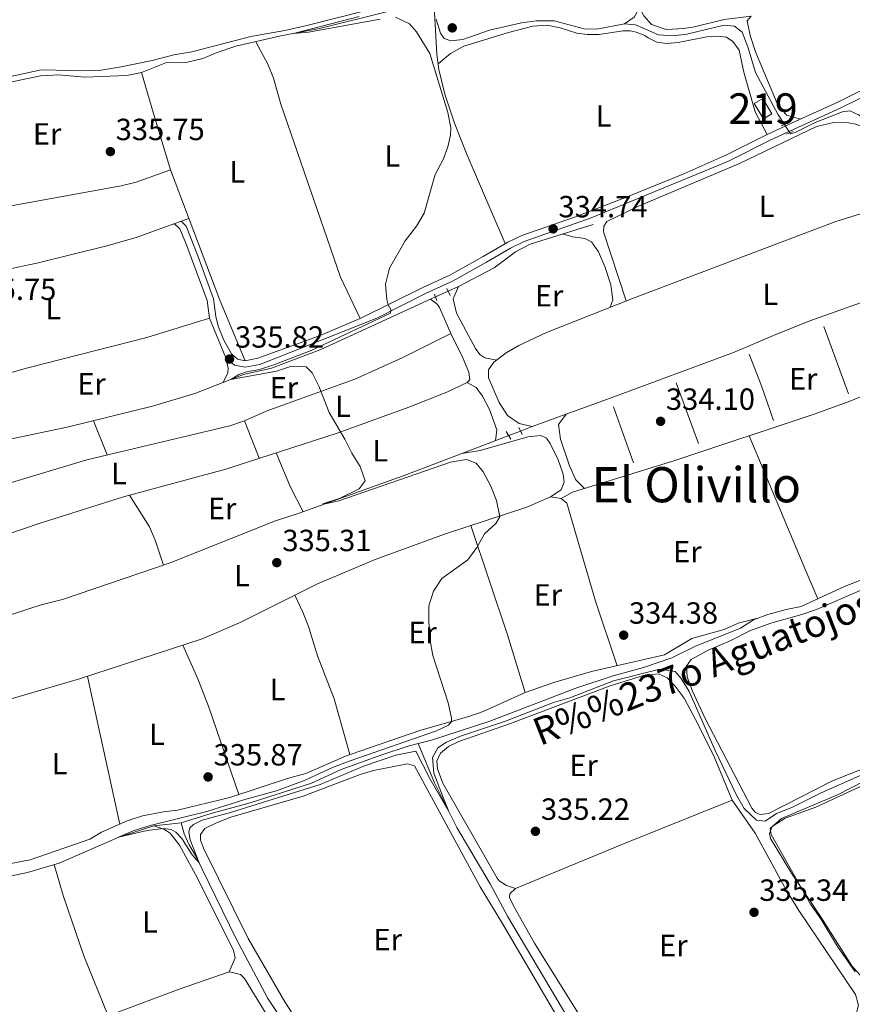
# Model space of a CAD drawing. Extents: x 594754 to 601708, y 664508 to 669230.
# Drawn here: x 597495 to 597768, y 665502 to 665824 of the extents above; entities that cross this region are included whole.
import ezdxf
from ezdxf.enums import TextEntityAlignment as Align

# ---------------------------------------------------------------- set-up
doc = ezdxf.new("R2010")
doc.units = 0
doc.header["$MEASUREMENT"] = 0
for name, pattern in [('DGN Style 2', [78.49170000000001, 47.09502000000001, -31.39668]), ('DGN Style 3', [109.88838000000001, 78.49170000000001, -31.39668]), ('DGN Style 5', [54.94419, 23.54751, -31.39668])]:
    doc.linetypes.add(name, pattern=pattern)
for name, color, linetype in [('Nivel 13', 7, 'Continuous'), ('Nivel 15', 7, 'Continuous'), ('Nivel 16', 7, 'Continuous'), ('Nivel 21', 7, 'Continuous'), ('Nivel 22', 7, 'Continuous'), ('Nivel 36', 7, 'Continuous'), ('Nivel 37', 7, 'Continuous'), ('Nivel 41', 7, 'Continuous'), ('Nivel 43', 7, 'Continuous'), ('Nivel 45', 7, 'Continuous'), ('Nivel 48', 7, 'Continuous'), ('Nivel 5', 7, 'Continuous'), ('Nivel 52', 7, 'Continuous'), ('Nivel 7', 7, 'Continuous')]:
    doc.layers.add(name, color=color, linetype=linetype)
doc.styles.add('Style-arial', font='arial.shx', dxfattribs={"bigfont": 'arialbig.shx'})
doc.styles.add('Style-arialn', font='arialn.shx', dxfattribs={"bigfont": 'arialnbig.shx'})
doc.styles.add('Style-times', font='times.shx', dxfattribs={"bigfont": 'timesbig.shx'})

# ---------------------------------------------------------------- blocks, each defined once
blk = doc.blocks.new('5PATER')
at = {"layer": 'Nivel 7', "linetype": 'Continuous', "lineweight": 0}
h = blk.add_hatch(color=53, dxfattribs=at)
edge = h.paths.add_edge_path()
edge.add_ellipse((0, 0), major_axis=(-1.095731442945027, -1.110710700472634), ratio=0.9994222409660316, start_angle=0, end_angle=360)

msp = doc.modelspace()

# ---------------------------------------------------------------- linework, layer by layer
at = {"layer": 'Nivel 13', "color": 4, "linetype": 'Continuous', "lineweight": 0, "extrusion": (-0.1815059060739734, 0.531722601024804, 0.8272404013463578), "elevation": 245759.9042142552, "flags": 128}
msp.add_lwpolyline([(-780665.1909525581, -361250.8876705579), (-780669.3107443603, -361251.0781134816), (-780696.7412142358, -361251.7953891659)], dxfattribs=at)
at = {"layer": 'Nivel 13', "color": 4, "linetype": 'Continuous', "lineweight": 0}
for points in [[(597468.4469999999, 665798.3030000001, 335.911), (597501.854, 665805.2579999999, 335.634), (597507.811, 665805.592, 335.533), (597516.362, 665804.8400000001, 335.432), (597530.132, 665805.379, 335.231), (597534.935, 665806.3630000001, 335.206), (597543.054, 665809.5860000001, 335.206), (597549.9839999999, 665809.713, 335.206), (597554.98, 665810.9140000001, 335.206), (597559.7080000001, 665812.9070000001, 335.181), (597565.7579999999, 665814.94, 335.13), (597580.524, 665818.3260000001, 335.055), (597593.132, 665820.807, 334.828), (597615.9979999999, 665826.4410000001, 334.803)], [(597631.348, 665823.8030000001, 334.526), (597632.7139999999, 665819.213, 334.425), (597633.912, 665817.523, 334.375), (597636.196, 665816.726, 334.349), (597640.077, 665817.1910000001, 334.274), (597648.8530000001, 665820.182, 334.223), (597659.2550000001, 665822.577, 334.123), (597664.1799999999, 665823.307, 334.123), (597669.973, 665823.2339999999, 334.123), (597679.7490000001, 665820.602, 334.047), (597683.936, 665820.527, 333.997), (597693.004, 665822.253, 333.946), (597696.619, 665821.936, 333.946), (597704.118, 665818.7150000001, 333.921), (597708.898, 665818.3770000001, 333.871), (597713.4099999999, 665818.926, 333.846), (597725.6170000001, 665821.855, 333.77), (597728.95, 665821.574, 333.77), (597731.4650000001, 665819.608, 333.72), (597733.4510000001, 665814.4720000001, 333.695), (597735.8559999999, 665806.399, 333.619), (597743.321, 665792.568, 333.468), (597745.3400000001, 665789.398, 333.441)], [(597747.078, 665786.6740000001, 333.42), (597747.3019999999, 665786.325, 333.418), (597748.79, 665786.77, 333.392), (597755.3659999999, 665790.021, 333.292), (597764.277, 665793.513, 333.216), (597766.7690000001, 665793.783, 333.191), (597769.581, 665792.567, 333.166), (597773.1939999999, 665790.3300000001, 333.141), (597790.575, 665786.868, 333.115), (597797.436, 665784.9180000001, 333.115), (597810.3600000001, 665780.467, 333.065), (597814.703, 665778.625, 333.015), (597817.598, 665776.747, 332.989), (597823.382, 665774.439, 332.939), (597833.196, 665772.1840000001, 332.889), (597842.9269999999, 665768.7339999999, 332.738), (597851.888, 665766.274, 332.612), (597865.155, 665763.3899999999, 332.561), (597873.0830000001, 665761.264, 332.561), (597880.685, 665758.514, 332.561)], [(597635.229, 665734.834, 334.381), (597638.6070000001, 665736.3800000001, 334.357), (597650.335, 665742.435, 334.281), (597657.3260000001, 665747.7250000001, 334.18), (597662.1570000001, 665750.2509999999, 334.13), (597682.7080000001, 665756.6510000001, 334.029)], [(597486.139, 665685.219, 335.566), (597511.014, 665690.47, 335.314), (597538.466, 665697.2180000001, 335.037), (597552.3319999999, 665701.3759999999, 335.062), (597568.345, 665707.575, 334.986), (597577.4820000001, 665709.646, 334.835), (597593.588, 665715.7790000001, 334.684), (597631.135, 665732.9610000001, 334.411)], [(597488.538, 665627.899, 335.515), (597502.125, 665632.2520000001, 335.414), (597509.0190000001, 665633.922, 335.338), (597544.28, 665645.9140000001, 335.187), (597578.723, 665659.7150000001, 335.288), (597586.5149999999, 665662.2509999999, 335.187), (597621.756, 665674.905, 334.91), (597646.612, 665684.3130000001, 334.734), (597655.102, 665687.575, 334.495)], [(597625.456, 665586.8360000001, 334.429), (597629.825, 665587.9809999999, 334.385), (597648.923, 665594.186, 334.284), (597677.078, 665604.983, 334.032), (597689.2409999999, 665608.952, 333.931), (597699.146, 665611.7339999999, 333.881), (597708.429, 665614.8729999999, 333.78), (597715.9569999999, 665618.547, 333.78), (597730.8970000001, 665624.639, 333.629), (597735.227, 665627.3, 333.604), (597739.8570000001, 665629.1059999999, 333.528), (597745.837, 665630.73, 333.503), (597750.7660000001, 665631.6810000001, 333.377), (597765.1499999999, 665638.3489999999, 333.302), (597785.3160000001, 665646.1100000001, 333.276)], [(597547.8489999999, 665560.898, 334.788), (597557.9820000001, 665564.084, 334.762), (597570.449, 665567.4809999999, 334.762), (597590.496, 665573.9210000001, 334.586), (597600.3049999999, 665578.31, 334.485), (597613.585, 665583.1410000001, 334.46), (597622.517, 665586.0660000001, 334.46), (597625.456, 665586.8360000001, 334.429)], [(597739.162, 665392.1980000001, 335.781), (597738.645, 665393.3899999999, 335.747), (597719.2110000001, 665422.771, 335.747), (597712.4140000001, 665431.773, 335.772), (597707.969, 665438.433, 335.772), (597704.4550000001, 665444.385, 335.772), (597701.8600000001, 665450.666, 335.772), (597690.419, 665471.024, 335.647), (597672.6470000001, 665500.0279999999, 335.445), (597654.7409999999, 665530.358, 335.369), (597648.9809999999, 665540.9469999999, 335.269), (597638.104, 665559.4369999999, 335.042), (597630.747, 665574.0220000001, 334.891), (597625.456, 665586.8360000001, 334.429)], [(597491.0390000001, 665547.3700000001, 335.875), (597498.496, 665548.7790000001, 335.824), (597518.0460000001, 665555.6059999999, 335.699), (597521.771, 665557.869, 335.673), (597530.182, 665561.5900000001, 335.648), (597535.2479999999, 665563.1680000001, 335.648), (597542.074, 665564.5249999999, 335.623), (597546.6810000001, 665565.0719999999, 335.623), (597563.8530000001, 665569.202, 335.573), (597583.048, 665575.5320000001, 335.371), (597588.6810000001, 665577.1000000001, 335.296), (597601.692, 665582.7220000001, 335.119), (597606.4140000001, 665584.3999999999, 335.119)], [(597439.473, 665474.997, 336.576), (597434.4199999999, 665493.4439999999, 336.374), (597427.2490000001, 665516.622, 336.273), (597425.7949999999, 665523.324, 336.273), (597425.324, 665526.8589999999, 336.248), (597425.6980000001, 665528.426, 336.248), (597427.7749999999, 665530.121, 336.147), (597437.1130000001, 665532.818, 336.047), (597453.8700000001, 665536.673, 335.895), (597469.226, 665539.608, 335.719), (597485.6440000001, 665542.115, 335.593), (597497.655, 665544.669, 335.493), (597507.9750000001, 665547.727, 335.392), (597527.493, 665556.223, 334.964), (597538.9890000001, 665559.889, 334.913), (597547.8489999999, 665560.898, 334.788)], [(597649.538, 665373.9040000001, 336.399), (597647.6340000001, 665379.121, 336.349), (597638.8659999999, 665399.273, 336.249), (597627.8060000001, 665428.598, 335.997), (597623.487, 665438.814, 335.972), (597621.0460000001, 665443.1399999999, 335.972), (597583.122, 665493.132, 335.871), (597576.287, 665503.4880000001, 335.846), (597565.932, 665522.9450000001, 335.77), (597552.5689999999, 665550.264, 335.292), (597550.5530000001, 665553.7010000001, 335.266), (597548.855, 665557.3530000001, 335.09), (597547.8489999999, 665560.898, 334.788)], [(597439.473, 665474.997, 336.576), (597444.561, 665476.007, 336.526), (597457.3459999999, 665479.618, 336.349), (597473.246, 665484.78, 336.198), (597500.675, 665492, 336.198), (597513.605, 665494.8530000001, 336.097), (597523.953, 665497.753, 336.047), (597547.571, 665506.6159999999, 335.82), (597563.6340000001, 665512.121, 335.594)]]:
    msp.add_polyline3d(points, dxfattribs=at)
at = {"layer": 'Nivel 15', "color": 1, "linetype": 'Continuous', "lineweight": 13, "elevation": 337.084, "flags": 128}
msp.add_lwpolyline([(597738.2110000001, 665797.8640000001), (597741.176, 665792.8670000001), (597738.433, 665791.24), (597735.4680000001, 665796.237), (597738.2110000001, 665797.8640000001)], dxfattribs=at)
at = {"layer": 'Nivel 16', "color": 1, "linetype": 'Continuous', "lineweight": 13, "extrusion": (-0.001472539075240936, 0.004049574375706283, 0.9999907162449297), "elevation": 2149.341474909087, "flags": 128}
msp.add_lwpolyline([(597766.094395763, 665698.0075125452), (597758.0842557198, 665720.0356931668)], dxfattribs=at)
at = {"layer": 'Nivel 16', "color": 1, "linetype": 'Continuous', "lineweight": 13, "extrusion": (-0.0610995391049443, -0.01882776928569988, 0.9979540878341489), "elevation": -48721.90603172386, "flags": 128}
msp.add_lwpolyline([(-460147.4406865148, 765723.3543006859), (-460159.4350747168, 765722.947635398), (-460170.4922205033, 765722.1655867675)], dxfattribs=at)
at = {"layer": 'Nivel 16', "color": 1, "linetype": 'Continuous', "lineweight": 13, "extrusion": (-0.0004079898462772559, 0.001109918086054235, 0.9999993008128195), "elevation": 829.0920742130636, "flags": 128}
msp.add_lwpolyline([(597717.303562297, 665684.5278102669), (597710.0095527044, 665704.3708224893)], dxfattribs=at)
at = {"layer": 'Nivel 16', "color": 1, "linetype": 'Continuous', "lineweight": 13, "elevation": 334.376, "flags": 128}
msp.add_lwpolyline([(597695.9439999999, 665678.683), (597689.3459999999, 665697.0009999999)], dxfattribs=at)
at = {"layer": 'Nivel 21', "color": 1, "linetype": 'DGN Style 2', "lineweight": 0, "flags": 128}
for points, elevation in [([(597744.253, 665788.9070000001), (597746.0630000001, 665789.7250000001)], 333.709), ([(597748.1570000001, 665787.105), (597745.9680000001, 665786.2309999999)], 333.709), ([(597631.534, 665731.784), (597630.8470000001, 665733.8119999999)], 334.508), ([(597654.27, 665688.882), (597655.8319999999, 665686.429)], 334.618), ([(597659.4480000001, 665687.9070000001), (597658.452, 665690.287)], 334.618)]:
    msp.add_lwpolyline(points, dxfattribs=dict(at, elevation=elevation))
at = {"layer": 'Nivel 21', "color": 1, "linetype": 'DGN Style 2', "lineweight": 0, "extrusion": (0.03018075623772228, -0.06067535049524757, 0.9977011695869652), "elevation": -22022.86480570951, "flags": 128}
msp.add_lwpolyline([(831585.3867530099, 329169.0187258237), (831585.3867530099, 329166.4215943292)], dxfattribs=at)
at = {"layer": 'Nivel 21', "color": 7, "linetype": 'DGN Style 3', "lineweight": 0}
msp.add_polyline3d([(597855.196, 665838.3049999999, 333.049), (597819.976, 665822.8289999999, 333.409), (597795.2220000001, 665810.0449999999, 333.432), (597781.6259999999, 665803.7080000001, 333.456), (597763.584, 665794.6499999999, 333.533), (597749.946, 665788.5079999999, 333.714), (597740.6300000001, 665784.2, 334.238), (597726.99, 665777.406, 334.383), (597682.111, 665758.8360000001, 334.717), (597660.182, 665751.044, 334.742), (597655.6540000001, 665748.925, 334.876), (597647.8430000001, 665744.2760000001, 335.069), (597636.743, 665738.115, 335.044), (597627.885, 665734.0860000001, 335.018), (597611.8899999999, 665726.0430000001, 335.158), (597573.592, 665710.8500000001, 335.547), (597568.821, 665709.9280000001, 335.673), (597565.307, 665710.621, 335.774), (597562.5490000001, 665713.064, 335.824), (597557.145, 665725.976, 335.899), (597556.4310000001, 665731.814, 335.849), (597549.369, 665750.581, 335.824), (597547.4010000001, 665755.185, 335.698), (597545.673, 665756.913, 335.698)], dxfattribs=at)
at = {"layer": 'Nivel 21', "color": 7, "linetype": 'Continuous', "lineweight": 0}
msp.add_polyline3d([(597780.6969999999, 665805.6270000001, 333.456), (597762.825, 665796.648, 333.532), (597749.06, 665790.4469999999, 333.714), (597739.7069999999, 665786.122, 334.238), (597726.1059999999, 665779.3470000001, 334.383), (597712.399, 665773.257, 334.49), (597693.8700000001, 665765.716, 334.629), (597676.6570000001, 665759.092, 334.727), (597659.371, 665753.0179999999, 334.742), (597654.837, 665750.913, 334.87), (597646.78, 665746.1240000001, 335.069), (597635.7820000001, 665740.02, 335.044), (597626.9639999999, 665736.0090000001, 335.018), (597606.5, 665725.8700000001, 335.199), (597592.821, 665720.108, 335.327), (597572.9909999999, 665712.905, 335.547), (597568.825, 665712.1000000001, 335.673), (597566.287, 665712.6000000001, 335.774), (597564.327, 665714.3360000001, 335.824), (597561.8330000001, 665718.815, 335.874), (597560.054, 665723.4340000001, 335.901), (597559.2250000001, 665726.527, 335.899), (597558.5160000001, 665732.3260000001, 335.849), (597553.314, 665746.3859999999, 335.841), (597549.506, 665756.054, 335.7), (597547.895, 665757.692, 335.698)], dxfattribs=at)
at = {"layer": 'Nivel 22', "color": 4, "linetype": 'DGN Style 5', "lineweight": 0, "extrusion": (0.003495628621317861, -0.005478764306369306, 0.9999788816381159), "elevation": -1224.773512285837, "flags": 128}
msp.add_lwpolyline([(597740.5222252999, 665792.6803318642), (597742.2602880902, 665789.9562909803)], dxfattribs=at)
at = {"layer": 'Nivel 22', "color": 4, "linetype": 'DGN Style 5', "lineweight": 0, "extrusion": (0.006059375666750514, 0.002772156967226114, 0.9999777993097039), "elevation": 5801.191399104669, "flags": 128}
msp.add_lwpolyline([(597618.1371629371, 665719.4371701828), (597622.23126956, 665721.3101773798)], dxfattribs=at)
at = {"layer": 'Nivel 22', "color": 4, "linetype": 'DGN Style 5', "lineweight": 0, "extrusion": (0.02434927087098122, 0.00935153156639134, 0.9996597730555205), "elevation": 21112.04553277712, "flags": 128}
msp.add_lwpolyline([(407157.8244520669, -796309.2790265589), (407157.8244520669, -796313.4196081604)], dxfattribs=at)
at = {"layer": 'Nivel 36', "color": 92, "linetype": 'Continuous', "lineweight": 0, "extrusion": (-0.02321142361358464, 0.05831720658281975, 0.9980282226621687), "elevation": 25286.62497710155, "flags": 128}
msp.add_lwpolyline([(-801336.8053298807, -396719.1146835127), (-801336.8053298807, -396731.2070703325)], dxfattribs=at)
at = {"layer": 'Nivel 36', "color": 92, "linetype": 'Continuous', "lineweight": 0, "extrusion": (0.01234873438616976, -0.03113665081117749, 0.9994388514237992), "elevation": -13012.64581001395, "flags": 128}
msp.add_lwpolyline([(800893.8501959443, 398289.4167624963), (800893.8501959441, 398276.1913042056)], dxfattribs=at)
at = {"layer": 'Nivel 36', "color": 92, "linetype": 'Continuous', "lineweight": 0, "extrusion": (0.9159448720472292, 0.3848398096815791, 0.1137686787065357), "elevation": 803712.2290477898, "flags": 128}
msp.add_lwpolyline([(382124.8868381687, -91699.3095771709), (382134.8649439075, -91698.67143387627), (382182.7232474844, -91698.62513325867)], dxfattribs=at)
at = {"layer": 'Nivel 36', "color": 92, "linetype": 'Continuous', "lineweight": 0, "extrusion": (0.3657868537229052, 0.164417860413329, 0.9160604482350503), "elevation": 328343.6305558144, "flags": 128}
msp.add_lwpolyline([(362149.6213607357, -749170.3427413481), (362158.893152267, -749169.9013891029), (362170.7600602866, -749170.2055979951)], dxfattribs=at)
at = {"layer": 'Nivel 36', "color": 92, "linetype": 'Continuous', "lineweight": 0, "extrusion": (-0.04850415461393635, -0.02216833321093498, 0.9985769434489444), "elevation": -43410.17127460783, "flags": 128}
msp.add_lwpolyline([(-356993.202675044, 819114.8690098259), (-356955.6297894507, 819110.8937607526), (-356936.1142950682, 819108.249845095)], dxfattribs=at)
at = {"layer": 'Nivel 36', "color": 92, "linetype": 'Continuous', "lineweight": 0, "extrusion": (0.976653214080216, 0.2134673816436153, 0.02408685120565076), "elevation": 725660.9609714637, "flags": 128}
msp.add_lwpolyline([(522620.7632080582, -17148.207807144), (522650.7472918753, -17148.10077609104), (522670.2168504396, -17148.58191568421)], dxfattribs=at)
at = {"layer": 'Nivel 36', "color": 92, "linetype": 'Continuous', "lineweight": 0}
for points in [[(597672.256, 665881.3970000001, 334.074), (597681.2339999999, 665863.1680000001, 334.274), (597697.1229999999, 665829.061, 333.951), (597699.3459999999, 665824.8640000001, 333.775), (597701.815, 665822.0800000001, 333.724), (597706.595, 665820.4820000001, 333.634), (597712.4110000001, 665820.773, 333.576), (597715.875, 665821.2919999999, 333.548), (597725.592, 665823.72, 333.45), (597734.47, 665824.7520000001, 333.466)], [(597475.462, 665801.4839999999, 335.715), (597502.047, 665807.271, 335.614), (597516.7450000001, 665806.9439999999, 335.412), (597521.736, 665807.1810000001, 335.335), (597528.301, 665808.2139999999, 335.259), (597538.406, 665810.301, 335.236), (597545.493, 665812.1570000001, 335.312), (597551.3360000001, 665813.1540000001, 335.337), (597570.665, 665818.19, 335.387), (597581.869, 665820.0930000001, 335.311), (597589.054, 665821.69, 335.227), (597607.527, 665826.406, 335.236), (597612.287, 665827.9310000001, 335.298), (597622.3060000001, 665832.28, 335.437), (597623.8840000001, 665834.267, 335.437), (597623.9990000001, 665837.1300000001, 335.463), (597622.2679999999, 665841.8189999999, 335.559), (597617.0009999999, 665850.7010000001, 335.589), (597613.567, 665855.8640000001, 335.614), (597611.0220000001, 665857.8929999999, 335.614), (597608.6499999999, 665859.038, 335.639), (597602.754, 665860.3929999999, 335.058)], [(597653.969, 665750.3970000001, 334.891), (597641.54, 665779.31, 334.648), (597637.3600000001, 665789.8030000001, 334.689), (597634.1840000001, 665799.2760000001, 334.769), (597632.1980000001, 665807.396, 334.802), (597631.5549999999, 665812.3489999999, 334.791), (597630.6359999999, 665827.973, 334.702)], [(597697.1229999999, 665829.061, 333.951), (597697.0360000001, 665826.0079999999, 334.177), (597696.094, 665824.419, 334.379), (597693.004, 665822.253, 333.946)], [(597750.6170000001, 665791.148, 333.693), (597746.0430000001, 665792.4580000001, 333.516), (597742.936, 665796.19, 333.498), (597735.8289999999, 665813.125, 333.639), (597734.129, 665818.4569999999, 333.635), (597733.152, 665823.264, 333.541), (597734.47, 665824.7520000001, 333.466)], [(597739.7069999999, 665786.122, 334.238), (597735.794, 665793.449, 334.195), (597732.078, 665806.435, 334.122), (597730.507, 665813.6429999999, 334.097), (597728.3859999999, 665816.5149999999, 334.097), (597726.365, 665817.905, 334.097), (597723.318, 665818.3060000001, 334.071), (597719.8800000001, 665818.0220000001, 334.046), (597710.5900000001, 665816.1740000001, 334.071), (597706.869, 665815.8630000001, 334.071), (597703.5689999999, 665816.237, 334.122), (597700.763, 665817.736, 334.147), (597699.6799999999, 665818.473, 334.147), (597696.7609999999, 665819.5590000001, 334.091), (597694.784, 665819.973, 334.091), (597692.392, 665819.9839999999, 334.116), (597684.655, 665818.77, 334.217), (597680.784, 665818.8389999999, 334.293), (597677.3589999999, 665819.247, 334.368), (597671.9110000001, 665820.9510000001, 334.444), (597667.645, 665821.8470000001, 334.293), (597662.979, 665821.521, 334.293), (597654.9750000001, 665819.4299999999, 334.419), (597640.3870000001, 665814.9310000001, 334.544), (597635.9909999999, 665812.6240000001, 334.645), (597631.9639999999, 665809.199, 334.797)], [(597572.2930000001, 665816.4380000001, 335.096), (597576.254, 665809.1240000001, 335.096), (597578.112, 665804.5050000001, 335.096), (597580.4890000001, 665795.9809999999, 335.096), (597600.0460000001, 665739.385, 334.953), (597606.5, 665725.8700000001, 335.199)], [(597568.825, 665712.1000000001, 335.673), (597560.5279999999, 665731.936, 335.654), (597544.4199999999, 665774.564, 335.45), (597538.804, 665792.9340000001, 335.579), (597534.935, 665806.3630000001, 335.206)], [(597810.1140000001, 665772.9340000001, 333.423), (597811.263, 665775.5889999999, 333.523), (597810.0279999999, 665776.902, 333.498), (597805.3910000001, 665778.926, 333.503), (597799.8630000001, 665780.7380000001, 333.523), (597786.2039999999, 665784.5730000001, 333.624), (597773.882, 665787.4720000001, 333.574), (597768.658, 665789.423, 333.574), (597766.369, 665789.9369999999, 333.574), (597761.3640000001, 665790.044, 333.529), (597755.8049999999, 665788.7509999999, 333.487), (597730.611, 665776.5689999999, 333.825), (597697.5190000001, 665762.649, 333.775), (597687.196, 665757.639, 333.851), (597686.193, 665756.146, 333.775), (597686.064, 665754.227, 333.775), (597693.5519999999, 665731.6340000001, 333.936)], [(597544.4199999999, 665774.564, 335.45), (597533.1100000001, 665770.4990000001, 335.697), (597528.2509999999, 665769.2779999999, 335.706), (597493.9909999999, 665763.0970000001, 335.978), (597479.2820000001, 665760.1540000001, 336.167), (597464.0360000001, 665757.8389999999, 336.255)], [(597662.814, 665690.5390000001, 334.28), (597658.5179999999, 665691.56, 334.128), (597654.6610000001, 665694.1799999999, 334.103), (597651.943, 665698.3740000001, 334.1), (597648.49, 665706.477, 334.154), (597648.507, 665709.1529999999, 334.128), (597650.1880000001, 665711.5789999999, 334.078), (597654.2209999999, 665714.6370000001, 334.038), (597658.378, 665717.0360000001, 334.028), (597667.419, 665721.328, 334.067), (597695.558, 665732.425, 333.927), (597762.091, 665757.655, 333.668), (597793.996, 665767.5179999999, 333.514), (597810.1140000001, 665772.9340000001, 333.423), (597814.922, 665774.1699999999, 333.423), (597817.939, 665773.8319999999, 333.423), (597822.7579999999, 665772.4340000001, 333.415), (597840.216, 665765.969, 333.373), (597842.3360000001, 665763.034, 333.398), (597841.4029999999, 665759.9650000001, 333.618)], [(597875.6440000001, 665748.443, 333.398), (597876.587, 665751.858, 333.272), (597876.354, 665754.6640000001, 333.246), (597875.5079999999, 665756.632, 333.221), (597873.2450000001, 665758.656, 333.272), (597868.46, 665760.142, 333.286), (597861.2420000001, 665761.713, 333.34), (597856.125, 665762.6170000001, 333.398), (597849.6140000001, 665763.017, 333.574), (597846.923, 665762.216, 333.599), (597837.6610000001, 665758.439, 333.632), (597783.6939999999, 665735.834, 333.7), (597753.6240000001, 665725.102, 333.732), (597742.4569999999, 665720.675, 333.75), (597728.6799999999, 665714.744, 333.924), (597688.5819999999, 665699.962, 333.877)], [(597483.9369999999, 665740.477, 335.725), (597500.6880000001, 665743.9539999999, 335.398), (597523.5930000001, 665749.628, 335.354), (597533.1910000001, 665752.4280000001, 335.491), (597543.0590000001, 665755.9780000001, 335.737), (597550.453, 665758.598, 335.526)], [(597688.2749999999, 665729.5530000001, 333.963), (597689.2, 665732.0220000001, 334.164), (597688.5149999999, 665736.9450000001, 334.226), (597686.5320000001, 665742.8630000001, 334.184), (597684.507, 665747.693, 334.164), (597682.1410000001, 665750.9469999999, 334.164), (597679.9890000001, 665752.088, 334.164), (597676.0320000001, 665752.663, 334.063), (597672.713, 665753.538, 334.078)], [(597672.2749999999, 665667.0249999999, 334.604), (597675.996, 665669.0989999999, 334.604), (597709.4010000001, 665679.423, 334.175), (597755.354, 665694.675, 333.715), (597767.0050000001, 665699.0120000001, 333.599), (597797.1429999999, 665711.5360000001, 333.473), (597851.1570000001, 665734.9979999999, 333.347), (597855.6300000001, 665737.226, 333.348), (597873.2309999999, 665747.3219999999, 333.398), (597875.6440000001, 665748.443, 333.398), (597877.9480000001, 665748.7479999999, 333.398), (597881.288, 665747.145, 333.423), (597895.5619999999, 665724.973, 333.473), (597898.4909999999, 665717.993, 333.473), (597899.771, 665712.1769999999, 333.524), (597898.7860000001, 665708.1640000001, 333.524), (597896.25, 665703.8289999999, 333.569), (597889.3670000001, 665699.1710000001, 333.499), (597880.486, 665692.321, 332.888)], [(597638.6070000001, 665736.3800000001, 334.357), (597636.8970000001, 665732.3800000001, 334.357), (597637.9450000001, 665727.6710000001, 334.312), (597644.246, 665716.064, 334.282), (597645.669, 665714.148, 334.231), (597647.223, 665713.05, 334.18), (597651.1610000001, 665712.317, 334.068)], [(597485.2409999999, 665653.3640000001, 336.211), (597501.7990000001, 665658.9280000001, 335.685), (597528.997, 665667.601, 335.558), (597562.4990000001, 665676.6370000001, 335.485), (597598.973, 665688.3459999999, 334.926), (597622.757, 665696.9880000001, 334.738), (597634.8300000001, 665701.821, 334.695), (597641.4639999999, 665704.9310000001, 334.674), (597642.362, 665705.7960000001, 334.725), (597642.03, 665708.3840000001, 334.851), (597640.071, 665712.9820000001, 334.922), (597636.1000000001, 665721.013, 334.854), (597632.3970000001, 665729.4650000001, 334.649), (597631.693, 665730.611, 334.498), (597629.462, 665732.1950000001, 334.423)], [(597557.145, 665725.976, 335.899), (597536.7039999999, 665719.689, 335.873), (597497.689, 665709.791, 335.949), (597483.352, 665705.7039999999, 336.075)], [(597636.1000000001, 665721.013, 334.854), (597620.2609999999, 665713.0109999999, 334.801), (597604.7420000001, 665706.0689999999, 334.872), (597575.753, 665695.5549999999, 335.534), (597568.581, 665692.4410000001, 335.76), (597563.844, 665690.835, 335.852), (597516.9709999999, 665679.675, 336.013), (597481.0320000001, 665668.9210000001, 336.289), (597476.4550000001, 665668.311, 336.49), (597460.4580000001, 665664.595, 336.44), (597454.0930000001, 665662.7309999999, 336.44), (597433.521, 665655.104, 336.44), (597416.9580000001, 665651.1680000001, 336.511), (597402.6100000001, 665646.875, 336.641), (597397.534, 665644.794, 336.692), (597395.879, 665643.8160000001, 336.717), (597394.9070000001, 665642.2590000001, 336.692), (597394.872, 665638.5760000001, 336.515), (597396.409, 665631.2749999999, 336.566), (597397.4680000001, 665628.8940000001, 336.591), (597398.797, 665627.4850000001, 336.591), (597401.585, 665626.388, 336.807)], [(597562.5490000001, 665713.064, 335.824), (597563.274, 665709.618, 335.698), (597563.152, 665708.1089999999, 335.597), (597561.591, 665704.96, 335.018)], [(597641.4639999999, 665704.9310000001, 334.674), (597644.4890000001, 665703.3330000001, 334.749), (597646.4539999999, 665700.527, 334.774), (597648.756, 665696.0789999999, 334.79), (597651.23, 665689.483, 334.825), (597650.7220000001, 665685.892, 334.618)], [(597673.9199999999, 665694.6000000001, 334.106), (597671.402, 665691.1810000001, 334.206), (597672.0090000001, 665686.416, 334.307), (597675.0320000001, 665677.702, 334.332), (597677.04, 665673.1170000001, 334.302), (597679.9240000001, 665670.3130000001, 334.553)], [(597639.693, 665681.6939999999, 334.782), (597645.7849999999, 665682.7590000001, 335.227), (597661.399, 665687.1939999999, 335.262), (597665.595, 665687.6529999999, 335.287), (597667.436, 665686.77, 335.287), (597668.6329999999, 665685.048, 335.287), (597671.3090000001, 665679.709, 335.3), (597672.9550000001, 665674.9890000001, 335.363), (597673.2849999999, 665672.338, 335.337), (597672.2649999999, 665669.8999999999, 335.237), (597668.7590000001, 665667.5079999999, 335.06), (597660.9839999999, 665664.1840000001, 335.01), (597634.0800000001, 665655.3470000001, 334.985), (597611.3859999999, 665647.1030000001, 335.094), (597592.4720000001, 665639.1000000001, 335.064), (597567.165, 665626.494, 335.126), (597554.7520000001, 665621.1159999999, 335.199), (597514.565, 665607.97, 335.287), (597475.03, 665596.4650000001, 335.69), (597469.2520000001, 665593.662, 336.107), (597453.1880000001, 665586.7760000001, 336.299), (597435.368, 665581.341, 336.295), (597442.817, 665559.652, 336.566), (597447.757, 665539.3330000001, 336.781)], [(597530.929, 665668.122, 335.553), (597537.5, 665657.767, 335.57), (597539.3530000001, 665653.3600000001, 335.502), (597542.159, 665645.192, 335.196)], [(597690.5279999999, 665612.3189999999, 334.302), (597683.4780000001, 665633.459, 334.339), (597674.1259999999, 665665.4820000001, 334.41), (597672.2749999999, 665667.0249999999, 334.604), (597668.7590000001, 665667.5079999999, 335.06)], [(597772.645, 665637.9979999999, 334.459), (597755.7930000001, 665630.6810000001, 334.459), (597751.0630000001, 665629.057, 334.482), (597740.9140000001, 665626.226, 334.635), (597733.973, 665623.6740000001, 334.635), (597727.5220000001, 665620.4210000001, 334.535), (597720.4140000001, 665617.369, 334.661), (597714.7860000001, 665614.3219999999, 334.661), (597713.267, 665612.145, 334.661), (597713.4890000001, 665608.709, 334.509), (597715.2380000001, 665604.0260000001, 334.448), (597719.2590000001, 665595.291, 334.366), (597734.693, 665565.757, 334.459), (597735.8940000001, 665564.2550000001, 334.509), (597737.3940000001, 665563.598, 334.459), (597740.108, 665563.959, 334.434), (597761.0190000001, 665574.6340000001, 334.333), (597772.119, 665579.0320000001, 334.358)], [(597603.139, 665583.236, 335.119), (597597.943, 665601.5109999999, 335.148), (597592.56, 665615.524, 335.143), (597589.5220000001, 665625.125, 335.196), (597587.729, 665629.784, 335.176), (597585.077, 665635.416, 335.082)], [(597606.4140000001, 665584.3999999999, 335.119), (597626.328, 665591.2350000001, 334.995), (597642.0290000001, 665595.6780000001, 334.829), (597646.754, 665597.314, 334.759), (597660.443, 665603.5160000001, 334.64), (597669.8840000001, 665606.8030000001, 334.511), (597682.1359999999, 665610.4299999999, 334.338), (597706.101, 665615.824, 334.237), (597715.0149999999, 665621.2679999999, 334.036), (597725.615, 665624.163, 333.935), (597730.182, 665626.21, 333.953), (597736.588, 665627.831, 333.581)], [(597548.3910000001, 665619.0349999999, 335.212), (597553.2949999999, 665608.0519999999, 335.337), (597556.9990000001, 665598.764, 335.335), (597566.7790000001, 665570.1669999999, 335.542)], [(597728.2, 665568.3740000001, 335.18), (597722.4680000001, 665582.3, 335.104), (597717.243, 665592.9099999999, 335.054), (597712.476, 665601.6969999999, 335.071), (597709.601, 665605.6740000001, 335.104), (597706.9099999999, 665608.399, 335.129), (597704.162, 665609.645, 335.129), (597699.19, 665609.101, 335.149), (597688.2660000001, 665605.7380000001, 335.177), (597655.662, 665593.436, 335.197), (597638.7110000001, 665587.523, 335.23), (597635.375, 665585.851, 335.23), (597632.7220000001, 665583.663, 335.23), (597631.575, 665581.1329999999, 335.23), (597631.781, 665578.5789999999, 335.23), (597633.55, 665573.8899999999, 335.193), (597651.2849999999, 665542.7790000001, 335.18), (597651.9650000001, 665541.9110000001, 335.18), (597654.3630000001, 665540.4199999999, 335.18), (597657.274, 665539.4550000001, 335.558)], [(597771.6140000001, 665509.3729999999, 334.971), (597767.354, 665514.1100000001, 335.021), (597757.781, 665529.2620000001, 334.992), (597747.685, 665544.4709999999, 334.946), (597740.71, 665555.8060000001, 334.921), (597740.4550000001, 665557.385, 334.921), (597741.2849999999, 665559.763, 334.946), (597745.5660000001, 665562.415, 334.955), (597755.631, 665566.054, 334.795), (597798.2620000001, 665585.747, 334.729)], [(597585.9680000001, 665495.9650000001, 336.294), (597581.7930000001, 665502.3360000001, 336.311), (597569.7820000001, 665523.131, 336.354), (597555.179, 665552.5989999999, 336.433), (597554.2509999999, 665555.2919999999, 336.483), (597554.19, 665557.1510000001, 336.483), (597555.6089999999, 665559.0460000001, 336.509), (597559.4850000001, 665560.96, 336.483), (597564.1710000001, 665562.7180000001, 336.444), (597587.791, 665569.645, 336.357), (597606.4680000001, 665576.692, 336.247), (597610.8019999999, 665578.0160000001, 336.232), (597621.925, 665580.24, 336.232), (597624.274, 665579.537, 336.232), (597645.6969999999, 665539.9809999999, 336.181), (597653.193, 665527.818, 336.156), (597682.3049999999, 665478.111, 336.156)], [(597728.2, 665568.3740000001, 335.18), (597735.7509999999, 665557.564, 335.558), (597745.983, 665538.767, 335.435), (597750.0079999999, 665532.2509999999, 335.448), (597768.587, 665504.7990000001, 335.583), (597769.531, 665501.287, 335.608), (597768.55, 665497.5260000001, 335.608), (597764.629, 665494.338, 335.697), (597763.669, 665493.9610000001, 335.709), (597749.4439999999, 665489.1980000001, 335.704), (597714.077, 665476.497, 335.961), (597697.9340000001, 665471.8130000001, 335.885), (597695.2320000001, 665472.145, 335.885), (597691.5020000001, 665475.4820000001, 335.86), (597685.199, 665486.7779999999, 335.835), (597663.5390000001, 665521.558, 335.774), (597656.6200000001, 665533.8030000001, 335.772), (597655.362, 665536.466, 335.709), (597655.479, 665537.692, 335.583), (597657.274, 665539.4550000001, 335.558), (597692.645, 665554.0889999999, 335.457), (597728.2, 665568.3740000001, 335.18)], [(597538.9890000001, 665559.889, 334.913), (597542.244, 665558.8219999999, 335.265), (597544.2679999999, 665557.5889999999, 335.467), (597547.395, 665553.6570000001, 335.504), (597553.25, 665542.818, 335.659), (597565.0190000001, 665519.1159999999, 335.895), (597565.5109999999, 665516.746, 335.87), (597563.6340000001, 665512.121, 335.594), (597565.077, 665511.8740000001, 336.097), (597567.271, 665511.2990000001, 336.425), (597568.601, 665509.953, 336.425), (597577.2579999999, 665495.8800000001, 336.399)], [(597523.953, 665497.753, 336.047), (597515.994, 665517.4180000001, 336.324), (597509.381, 665536.797, 336.489), (597507.9439999999, 665541.5689999999, 336.314), (597506.381, 665547.254, 335.407)]]:
    msp.add_polyline3d(points, dxfattribs=at)
at = {"layer": 'Nivel 5', "color": 30, "linetype": 'Continuous', "lineweight": 0, "elevation": 335, "flags": 128}
for points in [[(597603.217, 665581.246), (597631.4550000001, 665591.01), (597635.3859999999, 665592.9070000001), (597636.352, 665594.071), (597636.388, 665595.253), (597635.264, 665600.186), (597630.2860000001, 665615.6130000001), (597629.2609999999, 665621.131), (597628.892, 665626.746), (597628.956, 665631.9029999999), (597630.459, 665636.7), (597633.202, 665640.881), (597641.659, 665646.9890000001), (597644.69, 665651.0009999999), (597647.212, 665655.423), (597650.8430000001, 665658.865), (597652.1410000001, 665661.006), (597651.064, 665666.396), (597649.2520000001, 665671.0549999999), (597646.7390000001, 665675.7450000001), (597644.4680000001, 665678.5800000001), (597641.2220000001, 665679.7409999999), (597636.0900000001, 665678.889), (597599.466, 665666.2609999999), (597594.595, 665665.152), (597594.288, 665665.271), (597599.8970000001, 665667.0819999999), (597606.156, 665670.2139999999), (597608.1370000001, 665672.787), (597606.4839999999, 665677.5290000001), (597603.729, 665681.868), (597601.4099999999, 665686.436), (597596.2930000001, 665695.1869999999), (597592.905, 665703.75), (597590.78, 665708.1570000001), (597588.7690000001, 665710.122), (597583.9709999999, 665710.3260000001), (597579.06, 665708.6429999999), (597564.1740000001, 665705.96), (597566.7660000001, 665707.619), (597569.2609999999, 665708.479), (597573.565, 665709.2280000001), (597578.2350000001, 665710.77), (597590.4240000001, 665715.466), (597616.422, 665727.5930000001), (597616.5530000001, 665728.26), (597616.4839999999, 665728.851), (597615.6470000001, 665730.402), (597615.1950000001, 665732.105), (597614.801, 665737.078), (597616.037, 665742.3300000001), (597621.236, 665751.2890000001), (597624.889, 665756.0590000001), (597627.4610000001, 665760.3470000001), (597631.0719999999, 665772.956), (597633.763, 665778.142), (597635.1710000001, 665782.014), (597636.068, 665785.8940000001), (597636.091, 665788.274), (597635.1370000001, 665793.2309999999), (597629.2280000001, 665812.6240000001), (597624.9070000001, 665819.629), (597622.632, 665822.267), (597618.023, 665824.462)], [(597613.057, 665823.8570000001), (597589.561, 665819.5560000001), (597584.6340000001, 665819.1340000001), (597606.1910000001, 665824.686)], [(597771.8330000001, 665577.1259999999), (597757.352, 665570.7350000001), (597747.7010000001, 665565.9099999999), (597742.7069999999, 665563.953), (597738.962, 665561.462), (597736.1340000001, 665561.788), (597732.148, 665565.56), (597729.6300000001, 665569.9739999999), (597722.611, 665584.5449999999), (597714.1030000001, 665603.8670000001), (597711.5430000001, 665608.163), (597709.537, 665610.443), (597704.591, 665611.1610000001), (597689.409, 665607.341), (597675.1000000001, 665601.774), (597669.6969999999, 665600.256), (597654.007, 665594.148), (597639.3330000001, 665589.267), (597634.733, 665587.308), (597631.8659999999, 665585.47), (597630.192, 665582.256), (597630.55, 665577.217), (597633.686, 665569.253), (597635.467, 665564.6640000001), (597629.3600000001, 665575.216), (597624.717, 665584.398), (597618.142, 665583.0619999999), (597607.9240000001, 665579.5460000001), (597593.425, 665573.4110000001), (597564.0789999999, 665564.3160000001), (597554.7450000001, 665561.7690000001), (597551.926, 665560.402), (597550.7239999999, 665559.243), (597550.3840000001, 665557.8319999999), (597550.811, 665555.3060000001), (597553.747, 665547.854), (597551.527, 665550.4539999999), (597548.108, 665555.773), (597546.1000000001, 665557.895), (597544.5800000001, 665558.7490000001), (597542.1470000001, 665559.1070000001), (597536.7820000001, 665558.456), (597527.395, 665556.213), (597532.233, 665558.317), (597537.6950000001, 665559.99), (597556.338, 665564.595), (597568.7450000001, 665568.523), (597579.1089999999, 665571.3670000001), (597588.5120000001, 665574.8289999999), (597597.4299999999, 665579.0279999999), (597603.217, 665581.246)], [(597768.423, 665512.2250000001), (597762.727, 665520.449), (597757.2220000001, 665529.4820000001), (597753.889, 665534.3160000001), (597741.03, 665557.0889999999), (597740.6710000001, 665559.024), (597744.392, 665562.381), (597762.686, 665570.104), (597771.5930000001, 665574.69)]]:
    msp.add_lwpolyline(points, dxfattribs=at)
at = {"layer": 'Nivel 52', "color": 1, "linetype": 'Continuous', "lineweight": 13}
msp.add_3dface([(597738.2110000001, 665797.8640000001, 337.084), (597735.4680000001, 665796.237, 337.084), (597738.433, 665791.24, 337.084), (597741.176, 665792.8670000001, 337.084)], dxfattribs=at)

# ---------------------------------------------------------------- block references
at = {"layer": 'Nivel 7', "color": 53, "linetype": 'Continuous', "lineweight": 0}
for p in [(597636.605, 665820.9709999999, 334.916), (597524.7220000001, 665780.487, 335.749), (597669.6229999999, 665755.23, 334.735), (597563.709, 665712.612, 335.824), (597704.7930000001, 665692.26, 334.103), (597579.1769999999, 665646.038, 335.312), (597692.71, 665622.308, 334.378), (597556.702, 665575.9269999999, 335.874), (597663.831, 665558.145, 335.224), (597735.369, 665531.6429999999, 335.343)]:
    msp.add_blockref('5PATER', p, dxfattribs=at)

# ---------------------------------------------------------------- texts
at = {"layer": 'Nivel 37', "color": 92, "linetype": 'Continuous', "lineweight": 0, "style": 'Style-arialn'}
for s, p in [('L', (597686.1611597834, 665792.145001, 334.423)), ('Er', (597504.0228385227, 665786.281001, 335.769)), ('L', (597616.9371597834, 665779.064001, 335.027)), ('L', (597566.2751597834, 665773.868001, 335.307)), ('L', (597739.5061597833, 665762.5930009999, 333.771)), ('Er', (597668.3208385226, 665733.327001, 334.13)), ('L', (597740.6561597835, 665733.7930009998, 333.768)), ('L', (597506.0491597834, 665729.1000009999, 335.652)), ('Er', (597518.5468385227, 665704.531001, 335.595)), ('Er', (597751.4618385227, 665706.1680009998, 333.722)), ('Er', (597581.5048385228, 665703.277001, 335.235)), ('L', (597600.8231597834, 665697.1400009999, 334.951)), ('L', (597613.0621597834, 665682.625001, 334.905)), ('L', (597527.5661597834, 665675.190001, 335.783)), ('Er', (597561.3028385227, 665663.746001, 335.388)), ('Er', (597713.5718385228, 665649.6070009999, 334.091)), ('L', (597567.8031597834, 665641.7510009999, 335.245)), ('Er', (597667.8818385226, 665635.473001, 334.596)), ('Er', (597626.8848385226, 665623.175001, 335.009)), ('L', (597579.4771597835, 665604.5430009998, 335.224)), ('L', (597540.0111597835, 665589.888001, 335.647)), ('L', (597508.0681597835, 665580.2920009999, 335.784)), ('Er', (597679.6038385227, 665579.6880009999, 335.238)), ('L', (597537.6731597835, 665528.5050009999, 335.989)), ('Er', (597615.4958385227, 665522.740001, 336.243)), ('Er', (597708.9908385228, 665520.7820009999, 335.538))]:
    msp.add_text(s, height=7.000002, dxfattribs=at).set_placement(p, align=Align.MIDDLE_CENTER)
at = {"layer": 'Nivel 41', "color": 7, "linetype": 'Continuous', "lineweight": 0, "style": 'Style-arial'}
for s, p in [('335.75', (597526.4580000001, 665784.237, 335.749)), ('334.74', (597671.358, 665758.98, 334.735)), ('335.75', (597477.906, 665731.959, 335.745)), ('335.82', (597565.51, 665716.362, 335.824)), ('334.10', (597706.5279999999, 665696.01, 334.103)), ('335.31', (597581.006, 665649.788, 335.312)), ('334.38', (597694.446, 665626.058, 334.378)), ('335.87', (597558.504, 665579.6769999999, 335.874)), ('335.22', (597665.632, 665561.895, 335.224)), ('335.34', (597737.104, 665535.3929999999, 335.343))]:
    msp.add_text(s, height=7.000002, dxfattribs=at).set_placement(p)
at = {"layer": 'Nivel 43', "color": 126, "linetype": 'Continuous', "lineweight": 0, "style": 'Style-times'}
msp.add_text('R%%237o Aguatojos', height=8.999982000000001, rotation=21.49353334569258, dxfattribs=at).set_placement((597718.7626916198, 665611.8833686279, 334.559), align=Align.MIDDLE_CENTER)
at = {"layer": 'Nivel 45', "color": 7, "linetype": 'Continuous', "lineweight": 0, "style": 'Style-times'}
msp.add_text('El Olivillo', height=11.500002, dxfattribs=at).set_placement((597716.4942664374, 665671.514001, 334.136), align=Align.MIDDLE_CENTER)
at = {"layer": 'Nivel 48', "color": 1, "linetype": 'Continuous', "lineweight": 0, "style": 'Style-arialn'}
msp.add_text('219', height=10.000002, dxfattribs=at).set_placement((597738.322660008, 665794.5520009999, 333.944), align=Align.MIDDLE_CENTER)

doc.saveas('drawing.dxf')
